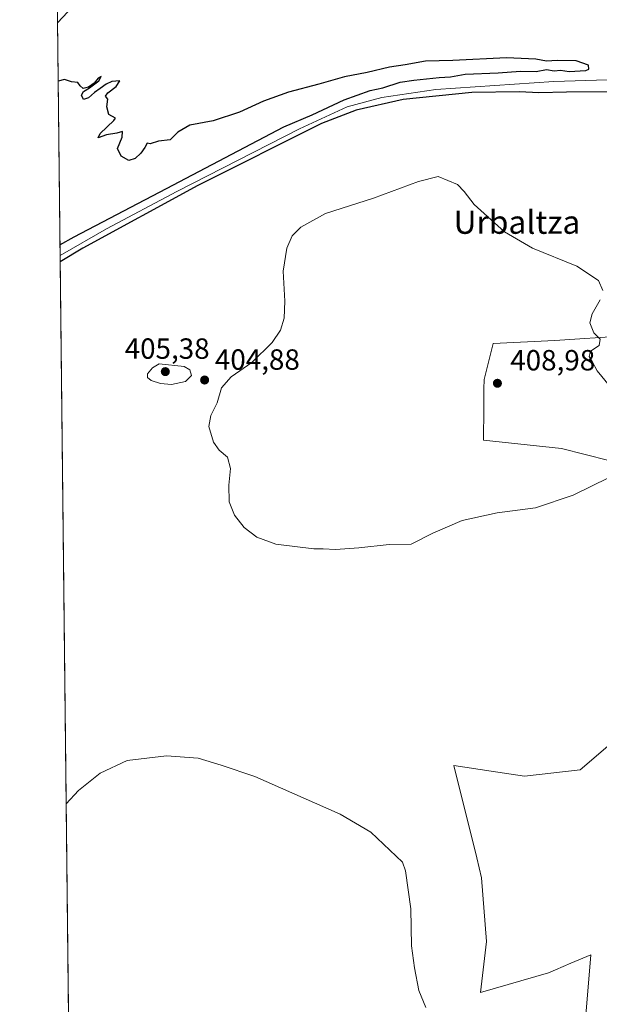
# Model space of a CAD drawing. Units: metres. Extents: x 576979 to 580428, y 4708032 to 4710390.
# Drawn here: x 576979 to 577178, y 4708842 to 4709180 of the extents above; entities that cross this region are included whole.
import ezdxf
from ezdxf.enums import TextEntityAlignment as Align

# ---------------------------------------------------------------- set-up
doc = ezdxf.new("R2010")
doc.units = ezdxf.units.M
doc.header["$MEASUREMENT"] = 0
for name, color, linetype, lineweight in [('Comarca CxS', 21, 'Continuous', 0), ('Comunidad Autónoma CxS', 142, 'Continuous', 0), ('Corriente natural lineal', 142, 'Continuous', 13), ('Cultivos herbáceos CxS', 92, 'Continuous', 0), ('Curva de nivel maestra', 30, 'Continuous', 30), ('Curva de nivel normal', 30, 'Continuous', 0), ('Municipio CxS', 4, 'Continuous', 0), ('Núcleo urbano CxS', 7, 'Continuous', 0), ('Pastizal CxS', 92, 'Continuous', 0), ('Provincia CxS', 1, 'Continuous', 0), ('Punto de cota en terreno', 7, 'Continuous', 0), ('Rótulo de punto de cota en terreno', 7, 'Continuous', 0), ('Texto cartográfico', 7, 'Continuous', 0)]:
    doc.layers.add(name, color=color, linetype=linetype, lineweight=lineweight)
doc.styles.add('Style-Arial', font='txt')

# ---------------------------------------------------------------- blocks, each defined once
blk = doc.blocks.new('*U11')
at = {"layer": 'Cultivos herbáceos CxS', "color": 92, "linetype": 'Continuous', "lineweight": 0}
for points in [[(577186.8957000002, 4709071.2707, 404.5184000000008), (577162.6518999999, 4709069.7237, 405.8616999999941), (577141.5028999997, 4709068.6919, 407.1312000000034), (577138.4077000003, 4709056.312100001, 408.5136000000057), (577138.3875000002, 4709053.095899999, 408.5515000000014), (577138.3450999996, 4709046.429099999, 408.4903999999952), (577138.2761000004, 4709035.4933, 407.9722000000039), (577165.0261000004, 4709032.6053, 407.4410000000062), (577181.2210999997, 4709028.457699999, 406.2093000000023)], [(577192.8426999999, 4708940.532500001, 401.574099999998), (577171.3504999997, 4708922.275400001, 402.2026000000042), (577152.3321000002, 4708920.133500001, 402.4940000000061), (577140.8935000002, 4708921.836800001, 402.578800000003), (577128.0883, 4708923.7444, 402.7143000000069), (577135.8945000004, 4708892.058, 403.3868999999977), (577137.5765000005, 4708885.231100001, 403.577099999995), (577139.2846999997, 4708863.369700001, 403.9008000000031), (577137.2156999996, 4708845.826099999, 404.0731999999989), (577160.5850999998, 4708852.5595, 403.260500000004), (577162.8870999999, 4708853.5459, 403.1794999999984), (577168.2289000005, 4708855.8355, 403.1108999999997), (577175.0264999997, 4708858.7488, 403.0988999999972), (577168.4729000004, 4708778.690199999, 403.6508999999933)], [(576998.9184999998, 4708551.875, 407.8035999999993), (576991.5152000003, 4709221.113700001, 400.9122999999963)]]:
    blk.add_polyline3d(points, dxfattribs=at)
blk = doc.blocks.new('5PATER')
at = {"layer": 'Núcleo urbano CxS', "linetype": 'Continuous', "lineweight": 0}
h = blk.add_hatch(color=51, dxfattribs=at)
edge = h.paths.add_edge_path()
edge.add_ellipse((0, 0), major_axis=(-0.1095731443231308, -0.1110710700762829), ratio=0.9994222409660322, start_angle=0, end_angle=360)

msp = doc.modelspace()

# ---------------------------------------------------------------- linework, layer by layer
at = {"layer": 'Comarca CxS', "color": 21, "linetype": 'Continuous', "lineweight": 0, "flags": 128}
msp.add_lwpolyline([(578516.1142293805, 4708055.399181521), (577004.6000005787, 4708038.289982892), (576979.0100005781, 4710351.539982867), (578746.2286090085, 4710371.550168552), (578910.5250794067, 4710373.41049464), (580400.3700006051, 4710390.279982868), (580427.0900006045, 4708077.029982891)], close=True, dxfattribs=at)
at = {"layer": 'Comunidad Autónoma CxS', "color": 142, "linetype": 'Continuous', "lineweight": 0, "flags": 128}
msp.add_lwpolyline([(578516.1142293805, 4708055.399181521), (577004.6000005787, 4708038.289982892), (576979.0100005781, 4710351.539982867), (578746.2286090085, 4710371.550168552), (578910.5250794067, 4710373.41049464), (580400.3700006051, 4710390.279982868), (580427.0900006045, 4708077.029982891)], close=True, dxfattribs=at)
at = {"layer": 'Corriente natural lineal', "color": 142, "linetype": 'Continuous', "lineweight": 13}
msp.add_polyline3d([(576992.8674999997, 4709098.8687, 400.2353000000003), (577008.7801000001, 4709108.050100001, 400.1203999999998), (577032.9101, 4709120.8201, 400.2853999999934), (577075.0500999996, 4709142.390100001, 400.2476000000024), (577091.4200999998, 4709149.940099999, 400.168399999995), (577103.2701000003, 4709153.100099999, 400.2035000000033), (577121.8601000002, 4709155.9001, 400.0945999999968), (577162.3501000004, 4709158.630100001, 399.9836000000068), (577199.0900999998, 4709159.710100001, 399.9541999999929), (577207.7200999996, 4709160.670100001, 400.0722999999998), (577250.0301000001, 4709167.790100001, 399.6885000000038), (577267.7001, 4709172.770099999, 399.9419000000053), (577277.9901000002, 4709177.9001, 399.9412000000011), (577281.7001, 4709180.860099999, 399.9992000000057), (577285.1001000004, 4709186.670100001, 399.9548999999971), (577294.8901000004, 4709218.110099999, 399.6414999999979)], dxfattribs=at)
at = {"layer": 'Cultivos herbáceos CxS', "color": 92, "linetype": 'Continuous', "lineweight": 0, "extrusion": (6.125474063778151e-05, -0.00553729628928452, 0.9999846671812832), "elevation": -25640.1029798193, "flags": 128}
msp.add_lwpolyline([(576992.8418008015, 4709029.085707605), (576991.4894593344, 4709151.332581765)], dxfattribs=at)
at = {"layer": 'Cultivos herbáceos CxS', "color": 92, "linetype": 'Continuous', "lineweight": 0, "extrusion": (-0.0003243299096926837, 0.02931782303009115, 0.9995700876191154), "elevation": 138273.4544530611, "flags": 128}
msp.add_lwpolyline([(-629049.0230090623, -4700042.213943249), (-629049.0230090623, -4700394.756066275)], dxfattribs=at)
at = {"layer": 'Cultivos herbáceos CxS', "color": 92, "linetype": 'Continuous', "lineweight": 0}
for points in [[(577186.8957000002, 4709071.2707, 404.5184000000008), (577162.6518999999, 4709069.7237, 405.8616999999941), (577141.5028999997, 4709068.6919, 407.1312000000034), (577138.4077000003, 4709056.312100001, 408.5136000000057), (577138.3875000002, 4709053.095899999, 408.5515000000014), (577138.3450999996, 4709046.429099999, 408.4903999999952), (577138.2761000004, 4709035.4933, 407.9722000000039), (577165.0261000004, 4709032.6053, 407.4410000000062), (577181.2210999997, 4709028.457699999, 406.2093000000023)], [(577192.8426999999, 4708940.532500001, 401.574099999998), (577171.3504999997, 4708922.275400001, 402.2026000000042), (577152.3321000002, 4708920.133500001, 402.4940000000061), (577140.8935000002, 4708921.836800001, 402.578800000003), (577128.0883, 4708923.7444, 402.7143000000069), (577135.8945000004, 4708892.058, 403.3868999999977), (577137.5765000005, 4708885.231100001, 403.577099999995), (577139.2846999997, 4708863.369700001, 403.9008000000031), (577137.2156999996, 4708845.826099999, 404.0731999999989), (577160.5850999998, 4708852.5595, 403.260500000004), (577162.8870999999, 4708853.5459, 403.1794999999984), (577168.2289000005, 4708855.8355, 403.1108999999997), (577175.0264999997, 4708858.7488, 403.0988999999972), (577168.4729000004, 4708778.690199999, 403.6508999999933)]]:
    msp.add_polyline3d(points, dxfattribs=at)
at = {"layer": 'Curva de nivel maestra', "color": 30, "linetype": 'Continuous', "lineweight": 30, "elevation": 400, "flags": 128}
for points in [[(576991.9833000004, 4709178.7959), (576995.5199999996, 4709182.5101)], [(576992.8274999997, 4709102.486199999), (576997.7199999997, 4709105.2301), (577029.3799999999, 4709121.860099999), (577069.7300000004, 4709143.0701), (577079.3600000005, 4709147.1801), (577090.3399999999, 4709152.340100001), (577099.3399999999, 4709155.540100001), (577103.6699999999, 4709156.470100001), (577109.6699999999, 4709158.420100001), (577114.3399999999, 4709159.030099999), (577123, 4709160.040100001), (577126.8899999997, 4709160.2301), (577131.8799999999, 4709161.120100001), (577143.29, 4709161.620100001), (577150.9400000004, 4709162.1501), (577156.2699999996, 4709162.100099999), (577159.7999999998, 4709162.7601), (577162.5099999999, 4709162.300100001), (577164.6399999997, 4709162.450099999), (577167.5899999999, 4709162.040100001), (577173.3700000001, 4709162.360099999), (577174.3600000005, 4709162.870100001), (577174.2100000001, 4709164.210100001), (577170.0599999996, 4709165.720100001), (577163.54, 4709165.880100001), (577159.9000000004, 4709165.5701), (577156.1399999997, 4709166.340100001), (577146.0700000003, 4709166.780099999), (577127.6699999999, 4709165.800100001), (577118.3399999999, 4709165.5701), (577111.3399999999, 4709164.3301), (577105.9199999999, 4709163.5801), (577098.3200000003, 4709161.7401), (577090.5199999996, 4709160.220100001), (577081.7400000002, 4709157.6601), (577071.2699999996, 4709154.9101), (577062.6699999999, 4709151.8301), (577054.4400000004, 4709148.100099999), (577045.4199999999, 4709145.0801), (577037.3799999999, 4709143.600099999), (577033.3099999996, 4709141.270099999), (577030.6699999999, 4709138.600099999), (577026.6299999999, 4709138.100099999), (577023.8399999999, 4709137.2601), (577022.7100000001, 4709137.460100001), (577022, 4709136.0001), (577020.5899999999, 4709134.0001), (577018.6699999999, 4709132.170100001), (577016.4900000002, 4709131.4801), (577013.7999999998, 4709132.960100001), (577012.5999999996, 4709135.600099999), (577014.2000000002, 4709139.530099999), (577014.3399999999, 4709141.4301), (577012.3399999999, 4709140.840100001), (577008.7800000003, 4709140.3201), (577005.9100000003, 4709139.220100001), (577006.6200000001, 4709140.780099999), (577011.2999999998, 4709145.170100001), (577011.9199999999, 4709146.0801), (577009.6200000001, 4709147.280099999), (577008.9500000002, 4709149.940099999), (577009.2599999999, 4709152.590100001), (577008.5199999996, 4709153.600099999), (577009.2599999999, 4709154.7501), (577012.1799999997, 4709156.9301), (577013.3799999999, 4709158.880100001), (577010.6699999999, 4709158.670100001), (577008.6699999999, 4709157.7501), (577006.6699999999, 4709156.1801), (577004.6699999999, 4709154.840100001), (577002.6699999999, 4709153.0101), (577000.8899999997, 4709152.460100001), (577000.2000000002, 4709153.890100001), (577000.8899999997, 4709155.220100001), (577003, 4709156.420100001), (577006.1200000001, 4709158.9001), (577007.0099999999, 4709160.3301), (577005.9500000002, 4709159.780099999), (577004.54, 4709158.0801), (577002.6699999999, 4709156.670100001), (577000.8200000003, 4709156.2401), (576999.7400000002, 4709157.0701), (576998.9600000001, 4709158.290100001), (576996.79, 4709158.450099999), (576994.3399999999, 4709159.3301), (576992.2057999996, 4709158.684599999)], [(577185.2000000002, 4709155.0801), (577166.7300000004, 4709154.950099999), (577157.1799999997, 4709154.720100001), (577150.5599999996, 4709155.0701), (577134.2400000002, 4709154.850099999), (577110.6799999997, 4709152.4001), (577094.5, 4709148.8101), (577082.6100000005, 4709144.1601), (577040.1399999997, 4709122.950099999), (577000.7000000002, 4709101.4001), (576992.8909999998, 4709096.7433)]]:
    msp.add_lwpolyline(points, dxfattribs=at)
at = {"layer": 'Curva de nivel normal', "color": 30, "linetype": 'Continuous', "lineweight": 0, "flags": 128}
for points, elevation in [([(577122.7100000001, 4709126.040100001), (577115.8600000005, 4709124.280099999), (577100.5, 4709118.530099999), (577083.9600000001, 4709113.280099999), (577075.4800000004, 4709108.610099999), (577072.5700000003, 4709105.670100001), (577070.6600000003, 4709101.360099999), (577069.4000000004, 4709093.460100001), (577070.0099999999, 4709083.2401), (577069.7699999996, 4709077.3301), (577068.54, 4709073.2301), (577065.6699999999, 4709069.0101), (577058.6699999999, 4709062.170100001), (577051.5700000003, 4709057.200099999), (577048.3300000001, 4709053.4901), (577046.7800000003, 4709048.290100001), (577044.6600000003, 4709043.940099999), (577043.9400000004, 4709040.130100001), (577045.4900000002, 4709034.800100001), (577047.4500000002, 4709032.0101), (577050.3399999999, 4709029.6801), (577051.3600000005, 4709025.6801), (577050.8399999999, 4709020.0101), (577050.9699999997, 4709014.3101), (577052.75, 4709009.7601), (577056.0300000003, 4709005.4801), (577060.4500000002, 4709002.120100001), (577066.9000000004, 4708999.8101), (577079.9900000002, 4708998.170100001), (577083.1900000004, 4708998.1601), (577087.4100000003, 4708997.960100001), (577095.4400000004, 4708998.470100001), (577105.7999999998, 4708999.6801), (577113.3600000005, 4708999.7501), (577120.7999999998, 4709003.5101), (577130.9299999997, 4709007.850099999), (577142.9500000002, 4709010.530099999), (577156.1200000001, 4709012.280099999), (577168.9500000002, 4709016.540100001), (577181.3300000001, 4709022.640100001)], 405), ([(577179.1600000003, 4709086.860099999), (577177.6699999999, 4709090.2601), (577170.2999999998, 4709095.2301), (577155, 4709101.440099999), (577145.4000000004, 4709107.030099999), (577135.0700000003, 4709116.4101), (577131.54, 4709120.8101), (577129.2599999999, 4709123.220100001), (577122.7100000001, 4709126.040100001)], 405), ([(577181.4600000001, 4709054.130100001), (577177.25, 4709059.2501), (577175.4699999997, 4709062.520099999), (577174.4900000002, 4709064.140100001), (577174.9400000004, 4709066.0001), (577177.9400000004, 4709068.020099999), (577178.2999999998, 4709070.100099999), (577176.0899999999, 4709072.360099999), (577174.7000000002, 4709075.720100001), (577175.5, 4709078.890100001), (577178.29, 4709083.620100001)], 405), ([(577026.8499999996, 4709061.640100001), (577024.6500000004, 4709060.350099999), (577022.9299999997, 4709058.2501), (577022.8300000001, 4709056.950099999), (577024.1900000004, 4709055.950099999), (577027.3799999999, 4709054.9001), (577031.1399999997, 4709054.550100001), (577035.9199999999, 4709055.6501), (577037.9600000001, 4709057.710100001), (577037.4299999997, 4709059.670100001), (577035.4699999997, 4709060.800100001), (577026.8499999996, 4709061.640100001)], 405), ([(576994.9502999998, 4708910.5898), (576999.2400000002, 4708915.200099999), (577006.6699999999, 4708921.120100001), (577015.9100000003, 4708925.4901), (577029.4000000004, 4708927.0801), (577040.2999999998, 4708926.3101), (577048.1699999999, 4708923.840100001), (577059.6900000004, 4708919.9301), (577089.0599999996, 4708907.0001), (577099.5199999996, 4708900.860099999), (577110.4400000004, 4708890.590100001), (577111.4800000004, 4708887.5801), (577113.3099999996, 4708874.540100001), (577113.4900000002, 4708861.8301), (577114.5800000001, 4708854.290100001), (577116.0700000003, 4708846.5001), (577118.3899999997, 4708840.6801)], 405.0000000000001)]:
    msp.add_lwpolyline(points, dxfattribs=dict(at, elevation=elevation))
at = {"layer": 'Municipio CxS', "color": 4, "linetype": 'Continuous', "lineweight": 0, "flags": 128}
msp.add_lwpolyline([(578516.1142293805, 4708055.399181521), (577004.6000005787, 4708038.289982892), (576979.0100005781, 4710351.539982867), (578746.2286090085, 4710371.550168552)], dxfattribs=at)
at = {"layer": 'Pastizal CxS', "color": 92, "linetype": 'Continuous', "lineweight": 0}
for points in [[(577181.2210999997, 4709028.457699999, 406.2093000000023), (577165.0261000004, 4709032.6053, 407.4410000000062), (577138.2761000004, 4709035.4933, 407.9722000000039), (577138.3450999996, 4709046.429099999, 408.4903999999952), (577138.3875000002, 4709053.095899999, 408.5515000000014), (577138.4077000003, 4709056.312100001, 408.5136000000057), (577141.5028999997, 4709068.6919, 407.1312000000034), (577162.6518999999, 4709069.7237, 405.8616999999941), (577186.8957000002, 4709071.2707, 404.5184000000008)], [(577186.8957000002, 4709071.2707, 404.5184000000008), (577162.6518999999, 4709069.7237, 405.8616999999941), (577141.5028999997, 4709068.6919, 407.1312000000034), (577138.4077000003, 4709056.312100001, 408.5136000000057), (577138.3875000002, 4709053.095899999, 408.5515000000014), (577138.3450999996, 4709046.429099999, 408.4903999999952), (577138.2761000004, 4709035.4933, 407.9722000000039), (577165.0261000004, 4709032.6053, 407.4410000000062), (577181.2210999997, 4709028.457699999, 406.2093000000023)], [(577168.4729000004, 4708778.690199999, 403.6508999999933), (577175.0264999997, 4708858.7488, 403.0988999999972), (577168.2289000005, 4708855.8355, 403.1108999999997), (577162.8870999999, 4708853.5459, 403.1794999999984), (577160.5850999998, 4708852.5595, 403.260500000004), (577137.2156999996, 4708845.826099999, 404.0731999999989), (577139.2846999997, 4708863.369700001, 403.9008000000031), (577137.5765000005, 4708885.231100001, 403.577099999995), (577135.8945000004, 4708892.058, 403.3868999999977), (577128.0883, 4708923.7444, 402.7143000000069), (577140.8935000002, 4708921.836800001, 402.578800000003), (577152.3321000002, 4708920.133500001, 402.4940000000061), (577171.3504999997, 4708922.275400001, 402.2026000000042), (577192.8426999999, 4708940.532500001, 401.574099999998)], [(577192.8426999999, 4708940.532500001, 401.574099999998), (577171.3504999997, 4708922.275400001, 402.2026000000042), (577152.3321000002, 4708920.133500001, 402.4940000000061), (577140.8935000002, 4708921.836800001, 402.578800000003), (577128.0883, 4708923.7444, 402.7143000000069), (577135.8945000004, 4708892.058, 403.3868999999977), (577137.5765000005, 4708885.231100001, 403.577099999995), (577139.2846999997, 4708863.369700001, 403.9008000000031), (577137.2156999996, 4708845.826099999, 404.0731999999989), (577160.5850999998, 4708852.5595, 403.260500000004), (577162.8870999999, 4708853.5459, 403.1794999999984), (577168.2289000005, 4708855.8355, 403.1108999999997), (577175.0264999997, 4708858.7488, 403.0988999999972), (577168.4729000004, 4708778.690199999, 403.6508999999933)]]:
    msp.add_polyline3d(points, dxfattribs=at)
at = {"layer": 'Provincia CxS', "color": 1, "linetype": 'Continuous', "lineweight": 0, "flags": 128}
msp.add_lwpolyline([(578516.1142293805, 4708055.399181521), (577004.6000005787, 4708038.289982892), (576979.0100005781, 4710351.539982867), (578746.2286090085, 4710371.550168552), (578910.5250794067, 4710373.41049464), (580400.3700006051, 4710390.279982868), (580427.0900006045, 4708077.029982891)], close=True, dxfattribs=at)

# ---------------------------------------------------------------- block references
at = {"layer": 'Cultivos herbáceos CxS', "color": 92, "linetype": 'Continuous', "lineweight": 0}
msp.add_blockref('*U11', (0, 0), dxfattribs=at)
at = {"layer": 'Punto de cota en terreno', "color": 7, "linetype": 'Continuous', "lineweight": 0, "xscale": 10, "yscale": 10, "zscale": 10}
for p in [(577029, 4709059, 405.3800000000047), (577042.4900000002, 4709056.119999999, 404.8800000000047), (577143, 4709055, 408.9799999999959)]:
    msp.add_blockref('5PATER', p, dxfattribs=at)

# ---------------------------------------------------------------- texts
at = {"layer": 'Rótulo de punto de cota en terreno', "color": 7, "linetype": 'Continuous', "lineweight": 0, "style": 'Style-Arial'}
for s, p in [('405,38', (577015.0471999999, 4709063.409700001)), ('404,88', (577046.0177999996, 4709059.647800001)), ('408,98', (577147.4096999997, 4709059.409700001))]:
    msp.add_text(s, height=7.000000000000002, dxfattribs=at).set_placement(p)
at = {"layer": 'Texto cartográfico', "color": 7, "linetype": 'Continuous', "lineweight": 0, "style": 'Style-Arial'}
msp.add_text('Urbaltza', height=8, dxfattribs=at).set_placement((577149.6989280493, 4709110.32015), align=Align.MIDDLE_CENTER)

doc.saveas('drawing.dxf')
